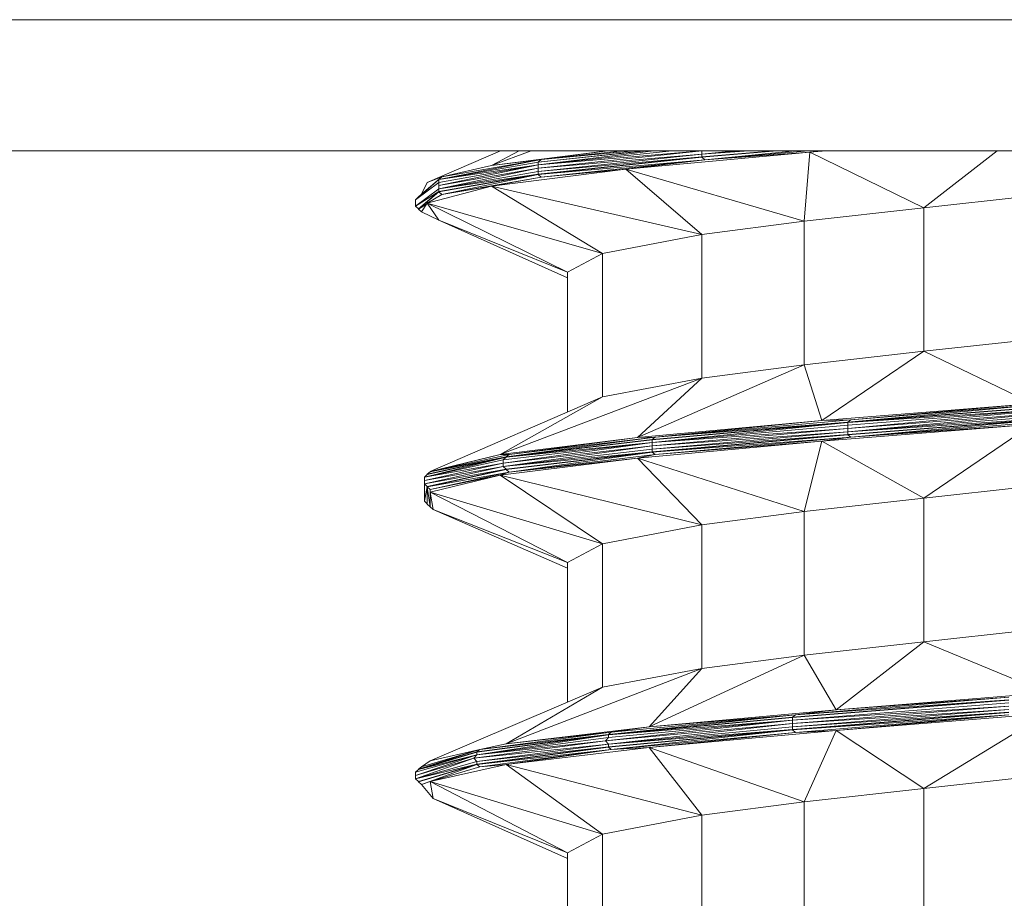
# Model space of a CAD drawing. Units: inches. Extents: x 0 to 2079, y 0 to 1470.
# Drawn here: x 1025 to 1029, y 798 to 803 of the extents above; entities that cross this region are included whole.
import ezdxf

# ---------------------------------------------------------------- set-up
doc = ezdxf.new("R2010")
doc.units = ezdxf.units.IN
doc.header["$MEASUREMENT"] = 0

msp = doc.modelspace()

# ---------------------------------------------------------------- linework, layer by layer
at = {"linetype": 'Continuous', "lineweight": 0}
for p, q in [((1019.0067, 802.6637), (1032.8651, 802.6637)), ((1019.0067, 802.0329), (1032.8651, 802.0329)), ((1026.5236, 801.8809), (1026.8759, 802.0329)), ((1027.3888, 802.0329), (1026.8328, 801.9628)), ((1026.8328, 801.9628), (1027.0229, 802.0329)), ((1026.8328, 801.9628), (1026.9656, 802.0329)), ((1027.0578, 801.9789), (1027.5655, 802.0329)), ((1027.574, 802.0329), (1027.0578, 801.9789)), ((1027.0578, 801.9775), (1027.5784, 802.0329)), ((1027.0578, 801.9775), (1027.5784, 802.0329)), ((1027.6138, 802.0329), (1027.0578, 801.9647)), ((1027.7024, 802.0329), (1027.0578, 801.9647)), ((1027.0578, 801.9647), (1027.8452, 802.0324)), ((1027.0578, 801.9486), (1027.8452, 802.0324)), ((1027.3918, 802.0329), (1027.0719, 801.9912)), ((1027.0719, 801.9912), (1027.4656, 802.0329)), ((1027.523, 802.0329), (1027.0719, 801.9912)), ((1027.8452, 802.0329), (1027.8452, 802.0324)), ((1027.8498, 802.0329), (1027.8452, 802.0324)), ((1027.8452, 802.0324), (1027.8506, 802.0329)), ((1028.0047, 802.0329), (1027.8452, 802.0169)), ((1028.0704, 802.0329), (1027.8452, 802.0169)), ((1028.0345, 802.0329), (1027.8452, 802.0169)), ((1027.8452, 802.0036), (1028.1914, 802.0329)), ((1027.8452, 802.0036), (1028.1972, 802.0329)), ((1027.8452, 802.0022), (1028.2076, 802.0329)), ((1027.8452, 802.0324), (1027.8452, 802.0169)), ((1027.8592, 801.9898), (1028.3577, 802.0329)), ((1028.2956, 802.0329), (1027.8592, 801.9898)), ((1028.3577, 802.0329), (1027.8592, 801.9898)), ((1028.4286, 802.0329), (1028.3655, 802.0265)), ((1028.3655, 802.0265), (1028.4436, 802.0329)), ((1028.9139, 801.7591), (1029.2665, 802.0329)), ((1027.0719, 801.9912), (1026.5799, 801.8955)), ((1026.5939, 801.9079), (1027.0719, 801.9912)), ((1026.5939, 801.9079), (1027.0719, 801.9912)), ((1026.8328, 801.9628), (1027.0719, 801.9912)), ((1027.8452, 802.0169), (1027.0578, 801.9486)), ((1027.0578, 801.9331), (1027.8452, 802.0169)), ((1027.8452, 802.0036), (1027.0578, 801.9198)), ((1027.0578, 801.9331), (1027.8452, 802.0036)), ((1027.0578, 801.9198), (1027.8452, 802.0036)), ((1027.8452, 802.0022), (1027.0578, 801.9189)), ((1027.8452, 802.0022), (1027.0578, 801.9198)), ((1027.0578, 801.9789), (1027.0719, 801.9912)), ((1027.0578, 801.9789), (1027.0719, 801.9912)), ((1027.8592, 801.9898), (1027.0578, 801.9189)), ((1027.8592, 801.9898), (1027.0719, 801.9065)), ((1027.4796, 801.945), (1028.3655, 802.0265)), ((1027.8592, 801.9898), (1027.4796, 801.945)), ((1027.8452, 802.0036), (1027.8452, 802.0169)), ((1027.8452, 802.0036), (1027.8452, 802.0022)), ((1027.8452, 802.0022), (1027.8452, 802.0036)), ((1027.8452, 802.0022), (1027.8592, 801.9898)), ((1027.8452, 802.0022), (1027.8592, 801.9898)), ((1027.8592, 801.9898), (1028.3655, 802.0265)), ((1028.3374, 801.6946), (1028.3655, 802.0265)), ((1028.9139, 801.7591), (1028.3655, 802.0265)), ((1026.5799, 801.8955), (1027.0578, 801.9789)), ((1027.0578, 801.9789), (1026.5799, 801.8942)), ((1027.0578, 801.9775), (1026.5799, 801.8942)), ((1026.5799, 801.8809), (1027.0578, 801.9647)), ((1027.0578, 801.9647), (1026.5799, 801.8653)), ((1026.5799, 801.8942), (1027.0578, 801.9647)), ((1026.5799, 801.8653), (1027.0578, 801.9486)), ((1027.0578, 801.9486), (1026.5799, 801.8498)), ((1026.8328, 801.9628), (1026.5939, 801.9079)), ((1026.8328, 801.863), (1027.4796, 801.945)), ((1027.0578, 801.9775), (1027.0578, 801.9789)), ((1027.0578, 801.9789), (1027.0578, 801.9775)), ((1027.0578, 801.9775), (1027.0578, 801.9647)), ((1027.0578, 801.9486), (1027.0578, 801.9647)), ((1027.0578, 801.9331), (1027.0578, 801.9486)), ((1027.0719, 801.9065), (1027.4796, 801.945)), ((1028.3374, 801.6946), (1027.4796, 801.945)), ((1027.8452, 801.63), (1027.4796, 801.945)), ((1026.5799, 801.8942), (1026.4673, 801.7976)), ((1026.4813, 801.8118), (1026.5799, 801.8955)), ((1026.5799, 801.8942), (1026.4813, 801.8118)), ((1026.4813, 801.8109), (1026.5799, 801.8942)), ((1026.4813, 801.8109), (1026.5799, 801.8942)), ((1026.4954, 801.8241), (1026.5939, 801.9079)), ((1026.5799, 801.8955), (1026.4954, 801.8241)), ((1026.5236, 801.8809), (1026.5939, 801.9079)), ((1027.0578, 801.9331), (1026.5799, 801.8498)), ((1027.0578, 801.9198), (1026.5799, 801.8498)), ((1026.5799, 801.8365), (1027.0578, 801.9198)), ((1026.5799, 801.8365), (1027.0578, 801.9189)), ((1026.5799, 801.8351), (1027.0578, 801.9189)), ((1026.5799, 801.8955), (1026.5939, 801.9079)), ((1026.5939, 801.9079), (1026.5799, 801.8955)), ((1026.5799, 801.8942), (1026.5799, 801.8955)), ((1026.5799, 801.8955), (1026.5799, 801.8942)), ((1026.5799, 801.8942), (1026.5799, 801.8809)), ((1027.0578, 801.9189), (1026.5939, 801.8232)), ((1026.5939, 801.8232), (1027.0719, 801.9065)), ((1027.0719, 801.9065), (1026.5939, 801.8232)), ((1027.0719, 801.9065), (1026.8328, 801.863)), ((1027.0578, 801.9331), (1027.0578, 801.9198)), ((1027.0578, 801.9198), (1027.0578, 801.9189)), ((1027.0578, 801.9189), (1027.0578, 801.9198)), ((1027.0578, 801.9189), (1027.0719, 801.9065)), ((1027.0719, 801.9065), (1027.0578, 801.9189)), ((1026.5799, 801.8809), (1026.4673, 801.7976)), ((1026.4673, 801.766), (1026.5799, 801.8498)), ((1026.5236, 801.8809), (1026.4954, 801.8241)), ((1026.5236, 801.7811), (1026.8328, 801.863)), ((1026.5799, 801.8809), (1026.5799, 801.8653)), ((1026.5799, 801.8653), (1026.5799, 801.8498)), ((1026.5799, 801.8365), (1026.5799, 801.8498)), ((1026.5939, 801.8232), (1026.8328, 801.863)), ((1027.8452, 801.63), (1026.8328, 801.863)), ((1027.3672, 801.5389), (1026.8328, 801.863)), ((1026.4673, 801.766), (1026.5799, 801.8365)), ((1026.4813, 801.8109), (1026.4673, 801.7976)), ((1026.4673, 801.782), (1026.4673, 801.7976)), ((1026.5799, 801.8365), (1026.4813, 801.7532)), ((1026.4813, 801.7532), (1026.5799, 801.8365)), ((1026.5799, 801.8351), (1026.4813, 801.7518)), ((1026.5799, 801.8351), (1026.4813, 801.7532)), ((1026.4813, 801.8118), (1026.4954, 801.8241)), ((1026.4813, 801.8118), (1026.4954, 801.8241)), ((1026.4813, 801.8109), (1026.4813, 801.8118)), ((1026.4813, 801.8118), (1026.4813, 801.8109)), ((1026.5939, 801.8232), (1026.5236, 801.7811)), ((1026.5799, 801.8365), (1026.5799, 801.8351)), ((1026.5799, 801.8351), (1026.5799, 801.8365)), ((1026.5799, 801.8351), (1026.5939, 801.8232)), ((1026.5799, 801.8351), (1026.5939, 801.8232)), ((1029.5044, 801.8237), (1028.9139, 801.7591)), ((1026.4673, 801.766), (1026.4673, 801.782)), ((1026.4673, 801.766), (1026.4813, 801.7532)), ((1026.5207, 801.7768), (1026.4813, 801.7518)), ((1026.4813, 801.7532), (1026.4813, 801.7518)), ((1026.4813, 801.7518), (1026.4813, 801.7532)), ((1026.4813, 801.7518), (1026.4954, 801.7394)), ((1026.4954, 801.7394), (1026.4813, 801.7518)), ((1026.4954, 801.7394), (1026.5236, 801.7811)), ((1027.3672, 801.5389), (1026.5236, 801.7811)), ((1026.5799, 801.6992), (1026.5236, 801.7811)), ((1027.1984, 801.4483), (1026.5236, 801.7811)), ((1028.9139, 801.7591), (1028.3374, 801.6946)), ((1028.9139, 801.7591), (1028.9139, 801.0679)), ((1026.4954, 801.7394), (1026.5799, 801.6992)), ((1027.1984, 801.4483), (1026.5799, 801.6992)), ((1027.1984, 801.4217), (1026.5799, 801.6992)), ((1028.3374, 801.6946), (1027.8452, 801.63)), ((1028.3374, 801.6946), (1028.3374, 801.0034)), ((1027.8452, 801.63), (1027.3672, 801.5389)), ((1027.8452, 801.63), (1027.3672, 801.5389)), ((1027.8452, 800.9388), (1027.8452, 801.63)), ((1027.8452, 801.63), (1027.8452, 800.9388)), ((1027.3672, 801.5389), (1027.1984, 801.4483)), ((1027.3672, 801.5389), (1027.1984, 801.4483)), ((1027.3672, 801.5389), (1027.3672, 800.8482)), ((1027.1984, 801.4483), (1027.1984, 800.7751)), ((1028.9139, 801.0679), (1029.5044, 801.1329)), ((1028.3374, 801.0034), (1028.9139, 801.0679)), ((1028.4217, 800.7346), (1028.9139, 801.0679)), ((1029.4341, 800.8166), (1028.9139, 801.0679)), ((1027.536, 800.6532), (1028.3374, 801.0034)), ((1027.8452, 800.9388), (1028.3374, 801.0034)), ((1028.4217, 800.7346), (1028.3374, 801.0034)), ((1026.8752, 800.5712), (1027.8452, 800.9388)), ((1027.8452, 800.9388), (1027.3672, 800.8482)), ((1027.8452, 800.9388), (1027.3672, 800.8482)), ((1027.536, 800.6532), (1027.8452, 800.9388)), ((1026.5376, 800.4893), (1027.3672, 800.8482)), ((1026.8752, 800.5712), (1027.3672, 800.8482)), ((1029.4341, 800.8166), (1028.4217, 800.7346)), ((1029.5887, 800.8221), (1028.5483, 800.7264)), ((1028.5483, 800.7264), (1029.6029, 800.8102)), ((1029.6029, 800.8102), (1028.5483, 800.725)), ((1029.6029, 800.8088), (1028.5483, 800.725)), ((1028.5623, 800.7388), (1029.5887, 800.8221)), ((1028.5623, 800.7388), (1029.5887, 800.8221)), ((1029.4341, 800.8166), (1028.5623, 800.7388)), ((1028.5483, 800.7122), (1029.6029, 800.7955)), ((1029.6029, 800.7955), (1028.5483, 800.6966)), ((1028.5483, 800.725), (1029.6029, 800.7955)), ((1028.5483, 800.6966), (1029.6029, 800.78)), ((1029.6029, 800.78), (1028.5483, 800.6806)), ((1029.6029, 800.7644), (1028.5483, 800.6806)), ((1029.6029, 800.7511), (1028.5483, 800.6806)), ((1028.5483, 800.6678), (1029.6029, 800.7511)), ((1029.6029, 800.7497), (1028.5483, 800.6678)), ((1028.5483, 800.6664), (1029.6029, 800.7497)), ((1029.6029, 800.7497), (1028.5623, 800.6541)), ((1028.4217, 800.7346), (1027.536, 800.6532)), ((1027.6063, 800.6431), (1028.5483, 800.7264)), ((1028.5483, 800.725), (1027.6063, 800.6431)), ((1027.6063, 800.6417), (1028.5483, 800.725)), ((1027.6063, 800.6417), (1028.5483, 800.725)), ((1028.5483, 800.725), (1027.6063, 800.6284)), ((1028.5483, 800.7122), (1027.6063, 800.6284)), ((1027.6203, 800.6554), (1028.5623, 800.7388)), ((1028.4217, 800.7346), (1027.6203, 800.6554)), ((1028.5483, 800.7264), (1027.6203, 800.6554)), ((1028.4217, 800.7346), (1028.5623, 800.7388)), ((1028.4217, 800.6353), (1029.4341, 800.7168)), ((1028.5483, 800.7264), (1028.5623, 800.7388)), ((1028.5623, 800.7388), (1028.5483, 800.7264)), ((1028.5483, 800.725), (1028.5483, 800.7264)), ((1028.5483, 800.7264), (1028.5483, 800.725)), ((1028.5483, 800.725), (1028.5483, 800.7122)), ((1028.5483, 800.7122), (1028.5483, 800.6966)), ((1028.5623, 800.6541), (1029.5887, 800.7374)), ((1029.5887, 800.7374), (1028.5623, 800.6541)), ((1028.5623, 800.6541), (1029.4341, 800.7168)), ((1029.4341, 800.7168), (1028.9139, 800.362)), ((1027.6203, 800.6554), (1026.9031, 800.5598)), ((1026.9031, 800.5598), (1027.6203, 800.6554)), ((1026.9171, 800.5717), (1027.6203, 800.6554)), ((1027.536, 800.6532), (1027.6203, 800.6554)), ((1027.6063, 800.6284), (1028.5483, 800.6966)), ((1027.6063, 800.6129), (1028.5483, 800.6966)), ((1028.5483, 800.6806), (1027.6063, 800.6129)), ((1027.6063, 800.5973), (1028.5483, 800.6806)), ((1028.5483, 800.6678), (1027.6063, 800.584)), ((1028.5483, 800.6678), (1027.6063, 800.5973)), ((1027.6063, 800.584), (1028.5483, 800.6678)), ((1028.5483, 800.6664), (1027.6063, 800.584)), ((1028.5483, 800.6664), (1027.6063, 800.5827)), ((1027.6063, 800.6431), (1027.6203, 800.6554)), ((1027.6063, 800.6431), (1027.6203, 800.6554)), ((1028.5483, 800.6966), (1028.5483, 800.6806)), ((1028.5483, 800.6678), (1028.5483, 800.6806)), ((1028.5483, 800.6678), (1028.5483, 800.6664)), ((1028.5483, 800.6664), (1028.5483, 800.6678)), ((1028.5483, 800.6664), (1028.5623, 800.6541)), ((1028.5483, 800.6664), (1028.5623, 800.6541)), ((1027.536, 800.6532), (1026.8752, 800.5712)), ((1026.8891, 800.5451), (1027.6063, 800.6284)), ((1027.6063, 800.6284), (1026.8891, 800.5296)), ((1026.8891, 800.5296), (1027.6063, 800.6284)), ((1026.8891, 800.5296), (1027.6063, 800.6129)), ((1027.6063, 800.6129), (1026.8891, 800.514)), ((1027.6063, 800.6129), (1026.8891, 800.5296)), ((1026.8891, 800.514), (1027.6063, 800.6129)), ((1026.9031, 800.5598), (1027.6063, 800.6431)), ((1027.6063, 800.6417), (1026.9031, 800.5584)), ((1026.9031, 800.5584), (1027.6063, 800.6284)), ((1027.6063, 800.6284), (1026.9031, 800.5584)), ((1027.536, 800.6532), (1026.9171, 800.5717)), ((1027.536, 800.5534), (1028.4217, 800.6353)), ((1028.5623, 800.6541), (1027.6063, 800.5827)), ((1027.6063, 800.6417), (1027.6063, 800.6431)), ((1027.6063, 800.6431), (1027.6063, 800.6417)), ((1027.6063, 800.6417), (1027.6063, 800.6284)), ((1027.6063, 800.6129), (1027.6063, 800.6284)), ((1027.6063, 800.5973), (1027.6063, 800.6129)), ((1028.5623, 800.6541), (1027.6203, 800.5708)), ((1027.6203, 800.5708), (1028.4217, 800.6353)), ((1028.3374, 800.2975), (1028.4217, 800.6353)), ((1028.5623, 800.6541), (1028.4217, 800.6353)), ((1028.9139, 800.362), (1028.4217, 800.6353)), ((1026.5376, 800.4884), (1026.9171, 800.5717)), ((1026.8752, 800.5712), (1026.5376, 800.4893)), ((1026.8752, 800.5712), (1026.5376, 800.4884)), ((1026.8752, 800.5712), (1026.9171, 800.5717)), ((1027.6063, 800.5973), (1026.8891, 800.514)), ((1027.6063, 800.5973), (1026.8891, 800.514)), ((1027.6063, 800.584), (1026.8891, 800.514)), ((1026.8891, 800.514), (1027.6063, 800.584)), ((1026.9031, 800.5007), (1027.6063, 800.584)), ((1026.9031, 800.4993), (1027.6063, 800.5827)), ((1026.9031, 800.4993), (1027.6063, 800.5827)), ((1026.9171, 800.5717), (1026.9031, 800.5598)), ((1027.6063, 800.5827), (1026.9171, 800.487)), ((1026.9171, 800.487), (1027.6063, 800.5827)), ((1026.9171, 800.487), (1027.6203, 800.5708)), ((1027.6203, 800.5708), (1026.9171, 800.487)), ((1027.6203, 800.5708), (1027.536, 800.5534)), ((1027.6063, 800.5973), (1027.6063, 800.584)), ((1027.6063, 800.584), (1027.6063, 800.5973)), ((1027.6063, 800.584), (1027.6063, 800.5827)), ((1027.6063, 800.5827), (1027.6063, 800.584)), ((1027.6063, 800.5827), (1027.6203, 800.5708)), ((1027.6203, 800.5708), (1027.6063, 800.5827)), ((1026.9031, 800.5584), (1026.5096, 800.4618)), ((1026.8891, 800.5451), (1026.5096, 800.4618)), ((1026.5096, 800.4618), (1026.8891, 800.5296)), ((1026.5096, 800.4458), (1026.8891, 800.5296)), ((1026.8891, 800.5296), (1026.5096, 800.4618)), ((1026.8891, 800.514), (1026.5096, 800.4458)), ((1026.5096, 800.4302), (1026.8891, 800.514)), ((1026.5096, 800.4458), (1026.8891, 800.514)), ((1026.5236, 800.476), (1026.9031, 800.5598)), ((1026.5236, 800.4746), (1026.9031, 800.5584)), ((1026.5236, 800.4746), (1026.9031, 800.5584)), ((1026.9031, 800.5598), (1026.5376, 800.4884)), ((1026.8752, 800.4714), (1027.536, 800.5534)), ((1026.8891, 800.5451), (1026.9031, 800.5584)), ((1026.9031, 800.5584), (1026.8891, 800.5451)), ((1026.8891, 800.5451), (1026.8891, 800.5296)), ((1026.8891, 800.5451), (1026.8891, 800.5296)), ((1026.8891, 800.5296), (1026.8891, 800.514)), ((1026.9031, 800.5007), (1026.8891, 800.514)), ((1026.9031, 800.5584), (1026.9031, 800.5598)), ((1026.9031, 800.5598), (1026.9031, 800.5584)), ((1026.9171, 800.487), (1027.536, 800.5534)), ((1028.3374, 800.2975), (1027.536, 800.5534)), ((1027.8452, 800.2329), (1027.536, 800.5534)), ((1026.9031, 800.5007), (1026.5096, 800.4302)), ((1026.5236, 800.4746), (1026.5096, 800.4618)), ((1026.9031, 800.5007), (1026.5236, 800.4169)), ((1026.5236, 800.4169), (1026.9031, 800.5007)), ((1026.9031, 800.4993), (1026.5236, 800.4156)), ((1026.5236, 800.476), (1026.5376, 800.4884)), ((1026.5236, 800.476), (1026.5376, 800.4884)), ((1026.9171, 800.487), (1026.5236, 800.4156)), ((1026.5236, 800.4746), (1026.5236, 800.476)), ((1026.5236, 800.476), (1026.5236, 800.4746)), ((1026.5376, 800.4893), (1026.5376, 800.4884)), ((1026.9171, 800.487), (1026.5376, 800.4037)), ((1026.5376, 800.4037), (1026.8752, 800.4714)), ((1026.5376, 800.3895), (1026.8752, 800.4714)), ((1026.9171, 800.487), (1026.8752, 800.4714)), ((1027.8452, 800.2329), (1026.8752, 800.4714)), ((1027.3672, 800.1423), (1026.8752, 800.4714)), ((1026.9031, 800.5007), (1026.9031, 800.4993)), ((1026.9031, 800.4993), (1026.9031, 800.5007)), ((1026.9031, 800.4993), (1026.9171, 800.487)), ((1026.5096, 800.4458), (1026.5096, 800.4618)), ((1026.5096, 800.4458), (1026.5096, 800.4618)), ((1026.5096, 800.4302), (1026.5096, 800.4458)), ((1026.5096, 800.4302), (1026.5236, 800.4169)), ((1026.5096, 800.4302), (1026.5096, 800.3469)), ((1026.5236, 800.4169), (1026.5096, 800.4302)), ((1026.5096, 800.4302), (1026.5096, 800.3469)), ((1029.5044, 800.427), (1028.9139, 800.362)), ((1026.5236, 800.4169), (1026.5096, 800.3469)), ((1026.5096, 800.3469), (1026.5236, 800.4169)), ((1026.5236, 800.4169), (1026.5236, 800.4156)), ((1026.5236, 800.4156), (1026.5236, 800.4169)), ((1026.5236, 800.4156), (1026.5376, 800.4037)), ((1026.5236, 800.3323), (1026.5236, 800.4156)), ((1026.5236, 800.4156), (1026.5376, 800.3199)), ((1026.5236, 800.3323), (1026.5236, 800.4156)), ((1026.5376, 800.3199), (1026.5236, 800.4156)), ((1026.5376, 800.4037), (1026.5236, 800.4156)), ((1026.5376, 800.4037), (1026.5376, 800.3895)), ((1026.5376, 800.3199), (1026.5376, 800.3895)), ((1026.5516, 800.3075), (1026.5376, 800.3895)), ((1027.3672, 800.1423), (1026.5376, 800.3895)), ((1027.1984, 800.0512), (1026.5376, 800.3895)), ((1026.5236, 800.3336), (1026.5096, 800.3469)), ((1026.5236, 800.3323), (1026.5376, 800.3199)), ((1028.9139, 800.362), (1028.3374, 800.2975)), ((1028.9139, 800.362), (1028.9139, 799.6708)), ((1026.5376, 800.3199), (1026.5516, 800.3075)), ((1027.1984, 800.0512), (1026.5516, 800.3075)), ((1027.1984, 800.0237), (1026.5516, 800.3075)), ((1028.3374, 800.2975), (1027.8452, 800.2329)), ((1028.3374, 800.2975), (1028.3374, 799.6062)), ((1027.8452, 800.2329), (1027.3672, 800.1423)), ((1027.8452, 800.2329), (1027.3672, 800.1423)), ((1027.8452, 799.5417), (1027.8452, 800.2329)), ((1027.8452, 800.2329), (1027.8452, 799.5417)), ((1027.3672, 800.1423), (1027.1984, 800.0512)), ((1027.3672, 800.1423), (1027.1984, 800.0512)), ((1027.3672, 799.4511), (1027.3672, 800.1423)), ((1027.1984, 799.3792), (1027.1984, 800.0512)), ((1028.9139, 799.6708), (1029.5044, 799.7358)), ((1028.3374, 799.6062), (1028.9139, 799.6708)), ((1028.492, 799.3435), (1028.9139, 799.6708)), ((1029.5044, 799.425), (1028.9139, 799.6708)), ((1027.5923, 799.2615), (1028.3374, 799.6062)), ((1027.8452, 799.5417), (1028.3374, 799.6062)), ((1028.492, 799.3435), (1028.3374, 799.6062)), ((1026.9031, 799.1796), (1027.8452, 799.5417)), ((1027.8452, 799.5417), (1027.3672, 799.4511)), ((1027.8452, 799.5417), (1027.3672, 799.4511)), ((1027.5923, 799.2615), (1027.8452, 799.5417)), ((1026.5376, 799.0977), (1027.3672, 799.4511)), ((1026.9031, 799.1796), (1027.3672, 799.4511)), ((1029.5044, 799.425), (1028.492, 799.3435)), ((1028.2811, 799.3073), (1029.3218, 799.3906)), ((1028.2811, 799.3059), (1029.3218, 799.3893)), ((1028.2811, 799.3059), (1029.3218, 799.3893)), ((1029.3218, 799.376), (1028.2811, 799.2927)), ((1028.2952, 799.3192), (1029.3218, 799.403)), ((1029.3218, 799.3906), (1028.2952, 799.3192)), ((1028.492, 799.3435), (1029.3218, 799.403)), ((1028.492, 799.3435), (1027.5923, 799.2615)), ((1028.2811, 799.2927), (1029.3218, 799.3604)), ((1028.2811, 799.2771), (1029.3218, 799.3604)), ((1029.3218, 799.3604), (1028.2811, 799.2927)), ((1029.3218, 799.3448), (1028.2811, 799.2771)), ((1028.2811, 799.2615), (1029.3218, 799.3448)), ((1028.2811, 799.2771), (1029.3218, 799.3448)), ((1029.3218, 799.3316), (1028.2811, 799.2483)), ((1029.3218, 799.3316), (1028.2811, 799.2615)), ((1028.2811, 799.2483), (1029.3218, 799.3316)), ((1029.3218, 799.3302), (1028.2811, 799.2483)), ((1029.3218, 799.3302), (1028.2811, 799.2469)), ((1028.492, 799.3435), (1028.2952, 799.3192)), ((1028.2811, 799.2927), (1027.3813, 799.1933)), ((1027.3813, 799.1933), (1028.2811, 799.2927)), ((1028.2952, 799.3192), (1027.3953, 799.2235)), ((1027.3953, 799.2235), (1028.2952, 799.3192)), ((1028.2811, 799.3073), (1027.3953, 799.2222)), ((1028.2811, 799.3073), (1027.3953, 799.2235)), ((1028.2811, 799.3059), (1027.3953, 799.2222)), ((1027.3953, 799.2222), (1028.2811, 799.2927)), ((1027.3953, 799.2093), (1028.2811, 799.2927)), ((1028.2811, 799.2927), (1027.3953, 799.2222)), ((1027.4093, 799.2359), (1028.2952, 799.3192)), ((1027.5923, 799.2615), (1028.2952, 799.3192)), ((1028.2811, 799.3073), (1028.2952, 799.3192)), ((1028.2811, 799.3073), (1028.2952, 799.3192)), ((1029.3218, 799.3183), (1028.2811, 799.2469)), ((1028.2811, 799.3059), (1028.2811, 799.3073)), ((1028.2811, 799.3073), (1028.2811, 799.3059)), ((1028.2811, 799.3059), (1028.2811, 799.2927)), ((1028.2811, 799.2771), (1028.2811, 799.2927)), ((1028.2811, 799.2771), (1028.2811, 799.2927)), ((1029.3218, 799.3183), (1028.2952, 799.2345)), ((1028.492, 799.2437), (1029.5044, 799.3252)), ((1029.3218, 799.3183), (1028.492, 799.2437)), ((1028.9139, 798.9649), (1029.5044, 799.3252)), ((1026.7767, 799.1526), (1027.4093, 799.2359)), ((1027.5923, 799.2615), (1026.9031, 799.1796)), ((1026.9031, 799.1796), (1027.4093, 799.2359)), ((1027.3813, 799.1933), (1028.2811, 799.2771)), ((1028.2811, 799.2771), (1027.3813, 799.1933)), ((1028.2811, 799.2771), (1027.3953, 799.1778)), ((1027.3953, 799.1778), (1028.2811, 799.2771)), ((1028.2811, 799.2615), (1027.3953, 799.1778)), ((1028.2811, 799.2615), (1027.3953, 799.1778)), ((1028.2811, 799.2483), (1027.3953, 799.1778)), ((1027.3953, 799.1649), (1028.2811, 799.2483)), ((1027.3953, 799.1778), (1028.2811, 799.2483)), ((1027.3953, 799.1636), (1028.2811, 799.2469)), ((1028.2811, 799.2469), (1027.3953, 799.1649)), ((1027.3953, 799.1636), (1028.2811, 799.2469)), ((1027.4093, 799.2359), (1027.3953, 799.2235)), ((1027.5923, 799.2615), (1027.4093, 799.2359)), ((1028.2811, 799.2469), (1027.4093, 799.1512)), ((1027.4093, 799.1512), (1028.2811, 799.2469)), ((1027.4093, 799.1512), (1028.2952, 799.2345)), ((1028.2952, 799.2345), (1027.4093, 799.1512)), ((1027.5923, 799.1617), (1028.492, 799.2437)), ((1028.2952, 799.2345), (1027.5923, 799.1617)), ((1028.2811, 799.2615), (1028.2811, 799.2771)), ((1028.2811, 799.2615), (1028.2811, 799.2483)), ((1028.2811, 799.2483), (1028.2811, 799.2615)), ((1028.2811, 799.2483), (1028.2811, 799.2469)), ((1028.2811, 799.2469), (1028.2811, 799.2483)), ((1028.2811, 799.2469), (1028.2952, 799.2345)), ((1028.2952, 799.2345), (1028.2811, 799.2469)), ((1028.2952, 799.2345), (1028.492, 799.2437)), ((1028.3374, 798.9004), (1028.492, 799.2437)), ((1028.9139, 798.9649), (1028.492, 799.2437)), ((1026.7485, 799.11), (1027.3813, 799.1933)), ((1026.7625, 799.1402), (1027.3953, 799.2235)), ((1026.7625, 799.1389), (1027.3953, 799.2222)), ((1026.7625, 799.1389), (1027.3953, 799.2222)), ((1027.3953, 799.2222), (1026.7625, 799.1256)), ((1027.3953, 799.2093), (1026.7625, 799.1256)), ((1026.7625, 799.1256), (1027.3813, 799.1933)), ((1027.3813, 799.1933), (1026.7625, 799.1256)), ((1027.3953, 799.2235), (1026.7767, 799.1526)), ((1027.3953, 799.2093), (1027.3813, 799.1933)), ((1027.3953, 799.2093), (1027.3813, 799.1933)), ((1027.3813, 799.1933), (1027.3953, 799.1778)), ((1027.3953, 799.2222), (1027.3953, 799.2235)), ((1027.3953, 799.2235), (1027.3953, 799.2222)), ((1027.3953, 799.2093), (1027.3953, 799.2222)), ((1027.3953, 799.2222), (1027.3953, 799.2093)), ((1026.7767, 799.1526), (1026.4813, 799.0569)), ((1026.4813, 799.0569), (1026.7767, 799.1526)), ((1026.7625, 799.1402), (1026.4813, 799.0569)), ((1026.7625, 799.1389), (1026.4813, 799.0555)), ((1026.4954, 799.0688), (1026.7767, 799.1526)), ((1026.5376, 799.0977), (1026.7767, 799.1526)), ((1027.3953, 799.1778), (1026.7485, 799.11)), ((1026.7485, 799.11), (1027.3953, 799.1778)), ((1026.7625, 799.0944), (1027.3953, 799.1778)), ((1027.3953, 799.1649), (1026.7625, 799.0812)), ((1027.3953, 799.1649), (1026.7625, 799.0944)), ((1026.7625, 799.0812), (1027.3953, 799.1649)), ((1027.3953, 799.1636), (1026.7625, 799.0798)), ((1026.7625, 799.1402), (1026.7767, 799.1526)), ((1026.7625, 799.1402), (1026.7767, 799.1526)), ((1027.4093, 799.1512), (1026.7625, 799.0798)), ((1026.7625, 799.1389), (1026.7625, 799.1402)), ((1026.7625, 799.1402), (1026.7625, 799.1389)), ((1026.7625, 799.1389), (1026.7625, 799.1256)), ((1026.9031, 799.1796), (1026.7767, 799.1526)), ((1027.4093, 799.1512), (1026.7767, 799.0679)), ((1026.9031, 799.0798), (1027.5923, 799.1617)), ((1027.4093, 799.1512), (1026.9031, 799.0798)), ((1027.3953, 799.1649), (1027.3953, 799.1778)), ((1027.3953, 799.1649), (1027.3953, 799.1636)), ((1027.3953, 799.1636), (1027.3953, 799.1649)), ((1027.3953, 799.1636), (1027.4093, 799.1512)), ((1027.4093, 799.1512), (1027.5923, 799.1617)), ((1028.3374, 798.9004), (1027.5923, 799.1617)), ((1027.8452, 798.8358), (1027.5923, 799.1617)), ((1026.4673, 799.0423), (1026.7625, 799.1256)), ((1026.7625, 799.1256), (1026.4673, 799.0267)), ((1026.4673, 799.0267), (1026.7625, 799.1256)), ((1026.4673, 799.0267), (1026.7485, 799.11)), ((1026.7485, 799.11), (1026.4673, 799.0107)), ((1026.7485, 799.11), (1026.4673, 799.0267)), ((1026.4673, 799.0107), (1026.7485, 799.11)), ((1026.7625, 799.0944), (1026.4673, 799.0107)), ((1026.7625, 799.0944), (1026.4673, 799.0107)), ((1026.4813, 799.0555), (1026.7625, 799.1256)), ((1026.7625, 799.1256), (1026.4813, 799.0555)), ((1026.5376, 799.0977), (1026.4954, 799.0688)), ((1026.7485, 799.11), (1026.7625, 799.1256)), ((1026.7485, 799.11), (1026.7625, 799.1256)), ((1026.7625, 799.0944), (1026.7485, 799.11)), ((1026.7625, 799.0944), (1026.7625, 799.0812)), ((1026.7625, 799.0812), (1026.7625, 799.0944)), ((1026.7625, 799.0812), (1026.4673, 799.0107)), ((1026.4673, 799.0107), (1026.7625, 799.0812)), ((1026.4673, 799.0423), (1026.4813, 799.0555)), ((1026.4813, 799.0555), (1026.4673, 799.0423)), ((1026.4813, 798.9979), (1026.7625, 799.0812)), ((1026.4813, 798.9965), (1026.7625, 799.0798)), ((1026.4813, 798.9965), (1026.7625, 799.0798)), ((1026.4954, 799.0688), (1026.4813, 799.0569)), ((1026.4813, 799.0555), (1026.4813, 799.0569)), ((1026.4813, 799.0569), (1026.4813, 799.0555)), ((1026.7625, 799.0798), (1026.4954, 798.9841)), ((1026.4954, 798.9841), (1026.7625, 799.0798)), ((1026.5376, 798.9979), (1026.9031, 799.0798)), ((1026.7767, 799.0679), (1026.5376, 798.9979)), ((1026.7625, 799.0812), (1026.7625, 799.0798)), ((1026.7625, 799.0798), (1026.7625, 799.0812)), ((1026.7625, 799.0798), (1026.7767, 799.0679)), ((1026.7767, 799.0679), (1026.7625, 799.0798)), ((1026.7767, 799.0679), (1026.9031, 799.0798)), ((1027.8452, 798.8358), (1026.9031, 799.0798)), ((1027.3672, 798.7452), (1026.9031, 799.0798)), ((1026.4673, 799.0423), (1026.4673, 799.0267)), ((1026.4673, 799.0423), (1026.4673, 799.0267)), ((1026.4673, 799.0267), (1026.4673, 799.0107)), ((1026.4813, 798.9979), (1026.4673, 799.0107)), ((1026.4813, 798.9979), (1026.4813, 798.9965)), ((1026.4813, 798.9965), (1026.4813, 798.9979)), ((1026.4954, 798.9841), (1026.5376, 798.9979)), ((1026.5516, 798.9159), (1026.5376, 798.9979)), ((1027.3672, 798.7452), (1026.5376, 798.9979)), ((1027.1984, 798.6541), (1026.5376, 798.9979)), ((1029.5044, 799.0294), (1028.9139, 798.9649)), ((1026.4813, 798.9965), (1026.4954, 798.9841)), ((1026.4954, 798.9841), (1026.5516, 798.9159)), ((1028.9139, 798.9649), (1028.3374, 798.9004)), ((1028.9139, 798.9649), (1028.9139, 798.2741)), ((1027.1984, 798.6541), (1026.5516, 798.9159)), ((1027.1984, 798.6272), (1026.5516, 798.9159)), ((1028.3374, 798.9004), (1027.8452, 798.8358)), ((1028.3374, 798.9004), (1028.3374, 798.2096)), ((1027.8452, 798.8358), (1027.3672, 798.7452)), ((1027.8452, 798.8358), (1027.3672, 798.7452)), ((1027.8452, 798.1446), (1027.8452, 798.8358)), ((1027.8452, 798.8358), (1027.8452, 798.1446)), ((1027.3672, 798.7452), (1027.1984, 798.6541)), ((1027.3672, 798.7452), (1027.1984, 798.6541)), ((1027.3672, 798.0539), (1027.3672, 798.7452)), ((1027.1984, 797.9819), (1027.1984, 798.6541))]:
    msp.add_line(p, q, dxfattribs=at)

doc.saveas('drawing.dxf')
